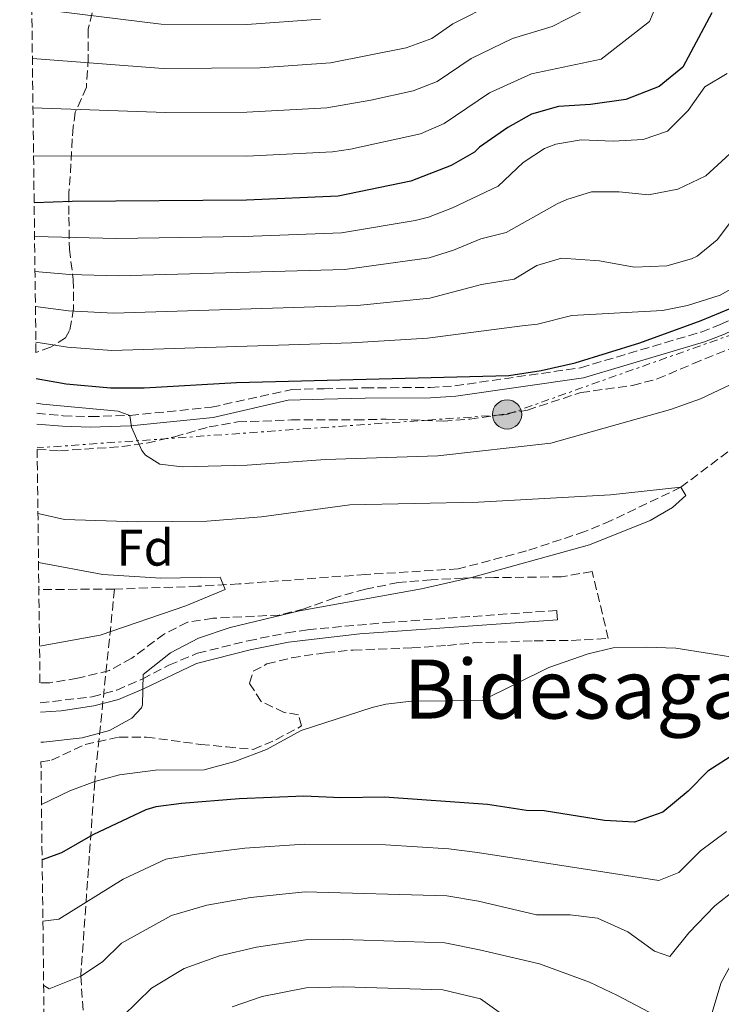
# Model space of a CAD drawing. Units: metres. Extents: x 583121 to 586543, y 4765952 to 4768307.
# Drawn here: x 583139 to 583276, y 4766375 to 4766567 of the extents above; entities that cross this region are included whole.
import ezdxf
from ezdxf.enums import TextEntityAlignment as Align

# ---------------------------------------------------------------- set-up
doc = ezdxf.new("R2010")
doc.units = ezdxf.units.M
doc.header["$MEASUREMENT"] = 0
for name, pattern in [('DGN Style 2', [1.7399219301090239, 1.043953158065414, -0.6959687720436097]), ('DGN Style 3', [2.435890702152634, 1.739921930109024, -0.6959687720436097]), ('DGN Style 7', [3.4798438602180486, 1.565929737098122, -0.6959687720436097, 0.5219765790327072, -0.6959687720436097])]:
    doc.linetypes.add(name, pattern=pattern)
for name, color, linetype, lineweight in [('Camino', 7, 'DGN Style 3', 0), ('Curva de nivel directora', 30, 'Continuous', 30), ('Curva de nivel intermedia', 30, 'Continuous', 0), ('Etiqueta de zona arbolada', 92, 'Continuous', 0), ('Línea eléctrica', 6, 'DGN Style 7', 0), ('Margen derecho', 7, 'Continuous', 0), ('Poste tendido eléctrico', 7, 'Continuous', 0), ('Texto de Área (paraje) menor', 7, 'Continuous', 0), ('Vaguada', 142, 'DGN Style 3', 13), ('Valla', 7, 'DGN Style 2', 0), ('Zona arbolada', 92, 'DGN Style 3', 0)]:
    doc.layers.add(name, color=color, linetype=linetype, lineweight=lineweight)
doc.styles.add('Style-Arial', font='arial.ttf')

# ---------------------------------------------------------------- blocks, each defined once
blk = doc.blocks.new('5PELE')
at = {"layer": 'Valla', "linetype": 'Continuous', "lineweight": 0}
h = blk.add_hatch(color=9, dxfattribs=at)
edge = h.paths.add_edge_path()
edge.add_arc((-2.000000476837158e-05, 0), 0.2850000000000001, 0, 360)
at = {"layer": 'Valla', "color": 252, "linetype": 'Continuous', "lineweight": 0}
blk.add_circle((-2.000000476837158e-05, 0), 0.2850000000000001, dxfattribs=at)

msp = doc.modelspace()

# ---------------------------------------------------------------- linework, layer by layer
at = {"layer": 'Camino', "color": 7, "linetype": 'DGN Style 3', "lineweight": 0}
for points in [[(583142.7199999992, 4766489.900000001, 268.8899999999996), (583147.879999998, 4766489.400000001, 269.4600000000065), (583153.1999999977, 4766489.24, 269.3999999999943), (583160.8799999978, 4766489.480000001, 270.179999999993), (583176.7399999986, 4766491.060000001, 270.6000000000058), (583192.3999999983, 4766494.52, 271.0200000000041), (583198.6799999991, 4766494.680000001, 271.3800000000047), (583206.6799999989, 4766494.840000002, 272.7599999999949), (583219.359999999, 4766494.92, 273.2400000000052), (583224.1600000003, 4766495.240000002, 273.1799999999931), (583248.6399999999, 4766498.76, 274.6199999999954), (583272.1200000005, 4766505.720000003, 274.6199999999954), (583275.8399999999, 4766507.160000003, 274.7100000000065), (583294.5599999973, 4766516.12, 275.520000000004), (583305.6399999993, 4766520.840000001, 275.7299999999959), (583312.8399999988, 4766522.840000002, 275.8800000000047), (583321.3599999994, 4766524.600000001, 275.9100000000036), (583332.8399999992, 4766530.09, 275.8200000000069), (583341.8099999991, 4766534.86, 275.8300000000018), (583346.0699999993, 4766537.480000002, 275.9499999999971), (583369.6799999995, 4766553.880000002, 277.1699999999984), (583384.7199999979, 4766562.200000001, 277.7100000000063), (583391.6400000001, 4766567.480000001, 278.3099999999978)], [(583143.4099999998, 4766433.500000001, 263.6199999999953), (583153.5199999996, 4766434.680000002, 263.9700000000011), (583158.3200000008, 4766435.970000001, 264.3999999999942), (583163.2800000006, 4766438.119999999, 264.8099999999976), (583168.4799999996, 4766440.840000002, 265.0500000000029), (583174.0399999986, 4766443.160000003, 265.3200000000071), (583183.8799999978, 4766445.58, 265.3500000000058), (583191.4499999983, 4766447.12, 265.8099999999978), (583195.4800000007, 4766447.720000002, 266.1000000000058), (583210.729999999, 4766449.140000001, 266.5800000000019), (583243.9999999997, 4766451.480000001, 267.4199999999984), (583244.0199999998, 4766451.140000002, 267.4199999999984)]]:
    msp.add_polyline3d(points, dxfattribs=at)
at = {"layer": 'Curva de nivel directora', "color": 30, "linetype": 'Continuous', "lineweight": 30, "flags": 128}
for points, elevation in [([(583274.1999999993, 4766567.880000004), (583268.5599999998, 4766557.320000002), (583263.9599999998, 4766553.560000001), (583257.4800000001, 4766551), (583250.5599999999, 4766550.039999999), (583244.3599999995, 4766549.640000002), (583239.0800000001, 4766548.119999999), (583234.4399999998, 4766545.560000002), (583228.919999999, 4766541.720000002), (583228.0000000002, 4766540.760000001), (583223.4400000006, 4766538.119999999), (583215.5999999995, 4766535.080000001), (583201.3999999994, 4766532.2), (583183.5999999985, 4766531.4), (583149.599999999, 4766531.160000001), (583142.2199999985, 4766530.91)], 300), ([(583142.6399999987, 4766496.660000001), (583148.4799999993, 4766495.640000002), (583157.0800000002, 4766494.840000002), (583163.6399999983, 4766494.840000002), (583181.6000000001, 4766495.880000001), (583234.6399999987, 4766497.240000002), (583240.9599999998, 4766498.200000001), (583247.5999999985, 4766499.720000001), (583260.16, 4766503.640000002), (583272.1200000005, 4766507.960000002), (583279.6399999997, 4766511.08)], 275), ([(583278.6799999987, 4766423.560000001), (583273.4399999992, 4766420.199999999), (583269.5999999993, 4766416.279999999), (583264.6799999997, 4766412.2), (583259.1599999988, 4766410.28), (583253.3200000004, 4766410.600000001), (583241.5599999989, 4766412.439999999), (583238.0799999987, 4766412.52), (583230.479999999, 4766413.720000003), (583210.480000001, 4766415.11), (583201.9200000003, 4766415.000000001), (583194.7599999986, 4766415.32), (583182.1199999988, 4766414.810000001), (583170.9200000004, 4766413.880000001), (583165.9499999994, 4766413.230000001), (583164.0000000005, 4766412.680000001), (583153.6400000004, 4766407.800000001), (583147.5199999983, 4766404.280000002), (583143.7800000008, 4766402.91)], 275)]:
    msp.add_lwpolyline(points, dxfattribs=dict(at, elevation=elevation))
at = {"layer": 'Curva de nivel intermedia', "color": 30, "linetype": 'Continuous', "lineweight": 0, "flags": 128}
for points, elevation in [([(583142.1100000012, 4766540.039999999), (583183.6100000017, 4766539.960000001), (583200.320000002, 4766540.789999999), (583203.8600000005, 4766541.310000001), (583217.4900000005, 4766544.319999999), (583222.0900000005, 4766546.329999999), (583230.8900000004, 4766552.279999998), (583239.0599999999, 4766556.029999999), (583252.650000002, 4766558.850000001), (583262.0399999998, 4766566.199999999), (583266.3200000002, 4766576.359999998)], 305.0000000000002), ([(583141.8800000009, 4766558.96), (583167.370000001, 4766557.04), (583186.1900000012, 4766557.179999999), (583199.940000002, 4766558.15), (583214.6600000008, 4766561.060000001), (583219.6600000008, 4766562.88), (583223.7800000003, 4766565.720000002), (583231.7300000008, 4766569.76)], 315.0000000000005), ([(583142.0000000016, 4766549.399999999), (583167.78, 4766548.460000001), (583183.6299999997, 4766548.52), (583199.2400000002, 4766549.390000001), (583207.7699999998, 4766550.849999999), (583216.0599999999, 4766552.720000002), (583220.7300000016, 4766554.529999999), (583227.3299999997, 4766559), (583235.400000001, 4766562.889999999), (583243.070000002, 4766565.25), (583249.200000001, 4766568.359999998)], 310), ([(583142.5500000016, 4766503.739999999), (583148.7000000007, 4766502.749999999), (583157.3799999999, 4766502.119999999), (583204.0000000012, 4766503.619999999), (583218.8300000017, 4766504.5), (583237.2600000006, 4766506.939999999), (583240.2400000001, 4766507.24), (583246.9600000014, 4766508.919999998), (583264.5600000012, 4766509.88), (583269.4500000017, 4766510.890000001), (583275.7900000007, 4766512.869999998), (583281.9500000009, 4766516.319999999), (583286.9599999998, 4766520.039999999), (583291.2300000013, 4766522.73), (583293.1600000003, 4766523.4), (583308.8600000002, 4766526.8), (583322.3600000007, 4766530.359999998), (583327.0600000012, 4766532.06), (583343.6500000008, 4766539.359999999), (583360.7200000009, 4766549.720000001), (583370.9600000002, 4766556.760000001), (583385.9600000005, 4766568.359999998)], 280.0000000000002), ([(583142.6800000012, 4766568.67), (583166.9700000009, 4766565.679999999), (583183.660000001, 4766565.640000001), (583197.9700000007, 4766566.640000001)], 320.0000000000002), ([(583142.3000000012, 4766524.319999999), (583158.2900000017, 4766523.949999998), (583183.2000000007, 4766524.300000001), (583202.0499999998, 4766525.05), (583216.4100000008, 4766527.430000001), (583219.0100000004, 4766528.069999999), (583223.6799999997, 4766529.890000002), (583232.6100000015, 4766534.140000001), (583237.4400000017, 4766538.760000001), (583241.6300000004, 4766541.439999999), (583243.8400000011, 4766542.279999998), (583248.7699999996, 4766543.15), (583254.9600000011, 4766542.92), (583260.8000000016, 4766543.239999999), (583265.5300000012, 4766544.829999999), (583269.5700000002, 4766548.859999999), (583272.8, 4766553.48), (583277.2100000001, 4766556.09)], 295.0000000000002), ([(583142.3900000006, 4766517.52), (583149.150000002, 4766516.949999999), (583158.6100000013, 4766516.659999999), (583202.7000000003, 4766517.910000001), (583219.14, 4766520.180000001), (583223.9200000011, 4766521.659999999), (583229.2100000017, 4766523.880000001), (583234.1600000004, 4766525.07), (583244.0900000014, 4766530.680000001), (583245.9600000001, 4766531.560000001), (583250.740000001, 4766533.039999999), (583256.1600000013, 4766533.01), (583261.8800000012, 4766532.439999999), (583267.600000001, 4766533.56), (583273.0400000014, 4766536.119999998), (583281.6800000004, 4766544.039999997)], 289.9999999999998), ([(583142.470000001, 4766510.710000001), (583148.9300000007, 4766509.849999999), (583157.6900000004, 4766509.390000001), (583205.1100000021, 4766510.899999999), (583219.2800000008, 4766512.329999999), (583229.3500000003, 4766514.949999999), (583235.7100000016, 4766516.009999999), (583240.1200000016, 4766518.680000001), (583244.9400000006, 4766520.099999999), (583252.29, 4766519.59), (583259.0800000004, 4766518.36), (583265.4400000018, 4766518.599999999), (583270.2300000017, 4766519.949999999), (583271.3600000006, 4766520.52), (583275.2600000009, 4766523.65), (583279.0000000005, 4766528.680000001)], 285), ([(583142.7000000012, 4766491.869999998), (583143.8800000015, 4766491.640000001), (583158.6000000001, 4766490.279999999), (583160.88, 4766489.48), (583161.2000000018, 4766487.159999999), (583163.1900000012, 4766482.619999999), (583163.8799999997, 4766481.720000001), (583166.7200000006, 4766479.96), (583171.0800000014, 4766479.479999999), (583183.7200000014, 4766479.800000001), (583198.9600000008, 4766480.919999998), (583220.8299999998, 4766481.600000001), (583242.8399999996, 4766484.039999999), (583266.1600000015, 4766490.599999999), (583271.9999999999, 4766492.680000001), (583282.5900000001, 4766497.710000001)], 270.0000000000002), ([(583142.9600000005, 4766470.38), (583143.24, 4766470.279999999), (583148.1200000016, 4766469.180000001), (583162.3600000021, 4766468.759999999), (583175.8300000011, 4766468.88), (583186.5199999998, 4766469.720000001), (583203.7199999995, 4766472.039999999), (583228.7600000004, 4766472.599999999), (583254.4700000016, 4766474.029999999), (583268.1599999998, 4766475.480000001), (583269.1600000011, 4766473.88), (583266.5199999991, 4766471.56), (583262.2000000008, 4766469.039999999), (583250.4000000014, 4766464.279999999), (583227.4200000013, 4766457.890000001), (583217.6800000004, 4766455.720000002), (583193.9200000005, 4766451.4), (583180.4000000021, 4766448.2), (583174.2400000019, 4766446.119999999), (583168.8000000014, 4766443.24), (583163.4800000017, 4766439), (583163.3200000009, 4766433.109999998), (583163.1599999999, 4766432.52), (583161.2800000003, 4766430.52), (583156.8900000004, 4766428.119999999), (583151.5900000005, 4766426.670000001), (583144.0500000013, 4766425.859999999), (583143.5000000015, 4766425.84)], 265), ([(583143.0800000012, 4766460.86), (583155.6100000017, 4766458.5), (583166.9100000005, 4766457.8), (583178.4400000018, 4766457.960000001), (583179.440000001, 4766455.560000001), (583171.7600000009, 4766452.359999999), (583155.0799999997, 4766446.680000001), (583143.2700000014, 4766444.55)], 260), ([(583280.27, 4766442.08), (583267.1600000006, 4766444.119999998), (583261.4000000006, 4766444.359999999), (583254.9600000011, 4766444.199999999), (583250.0900000005, 4766443.039999999), (583242.4800000021, 4766440.359999998), (583229.4400000019, 4766433.959999999), (583215.6799999999, 4766433.800000001), (583210.7000000001, 4766433.230000001), (583208.04, 4766432.599999999), (583194.1999999998, 4766428.119999999), (583187.4400000006, 4766424.439999999), (583181.3200000008, 4766422.039999999), (583175.3200000015, 4766420.439999999), (583165.8399999999, 4766420.359999998), (583158.8400000016, 4766419.480000001), (583154.0100000014, 4766418.179999999), (583149.160000001, 4766416.34), (583143.6500000012, 4766413.710000001)], 270.0000000000002), ([(583277.0600000003, 4766408.430000001), (583271.9999999999, 4766404.679999999), (583267.7999999999, 4766400.439999999), (583263.8800000016, 4766398.92), (583228.5700000003, 4766404.369999998), (583222.9900000013, 4766405.060000001), (583210.6599999998, 4766405.84), (583194.8700000005, 4766405.99), (583183.2499999999, 4766405.180000001), (583173.3900000004, 4766403.99), (583167.8499999993, 4766403.029999999), (583159.5600000012, 4766399.130000001), (583147.0199999998, 4766391.390000001), (583143.9300000007, 4766390.960000001)], 280.0000000000002), ([(583299.4000000008, 4766405.430000001), (583294.28, 4766404.48), (583289.1000000011, 4766402.75), (583283.4000000014, 4766400.039999999), (583278.720000001, 4766397.079999999), (583274.8099999995, 4766393.960000001), (583269.72, 4766388.679999999), (583266.0400000009, 4766384.119999999), (583263.0000000009, 4766385.159999999), (583257.8400000001, 4766388.920000001), (583251.9200000013, 4766391.560000001), (583246.6399999994, 4766392.199999999), (583240.0800000015, 4766392.199999999), (583228.7699999993, 4766394.869999998), (583222.5900000011, 4766395.900000001), (583194.9800000022, 4766396.67), (583184.3700000017, 4766395.559999999), (583175.8600000002, 4766394.100000001), (583169.0000000005, 4766392.099999999), (583159.2300000004, 4766386.720000002), (583155.510000001, 4766383.08), (583151.3, 4766380.25), (583145.1700000013, 4766377.789999999), (583144.0800000004, 4766378.449999999)], 285), ([(583318.6600000014, 4766396.810000001), (583316.4400000019, 4766397.32), (583311.4500000008, 4766397.710000002), (583304.4800000016, 4766397.400000001), (583299.6, 4766396.33), (583292.6300000006, 4766393.909999999), (583286.4600000014, 4766390.38), (583279.8499999997, 4766385.029999999), (583278.4000000014, 4766383.399999999), (583276.0000000009, 4766378.999999999), (583274.0000000002, 4766372.359999998)], 289.9999999999995), ([(583268.000000001, 4766370.039999999), (583255.8399999995, 4766376.52), (583250.4000000014, 4766379.079999999), (583240.6600000004, 4766382.67), (583228.9600000014, 4766385.36), (583222.190000001, 4766386.75), (583202.3700000016, 4766387.4), (583195.0899999995, 4766387.34), (583185.5000000006, 4766385.930000001), (583178.3300000001, 4766384.210000001), (583171.4200000011, 4766381.779999999), (583165.0800000001, 4766377.930000001), (583159.5099999999, 4766372.480000001)], 289.9999999999995), ([(583236.8800000006, 4766370.359999999), (583229.1500000014, 4766375.859999998), (583221.790000001, 4766377.600000001), (583202.5199999993, 4766378.199999998), (583195.2000000012, 4766378.009999999), (583186.6300000015, 4766376.31), (583180.8100000012, 4766374.32)], 295.0000000000004)]:
    msp.add_lwpolyline(points, dxfattribs=dict(at, elevation=elevation))
at = {"layer": 'Línea eléctrica', "color": 6, "linetype": 'DGN Style 7', "lineweight": 0}
msp.add_polyline3d([(583852.6299999988, 4766970.46, 406.8500000000058), (583844.8599999994, 4766961.140000001, 405.5500000000029), (583802.1400000005, 4766909.869999999, 397.1000000000058), (583774.1700000018, 4766872.590000001, 389.0899999999965), (583739.219999998, 4766829.09, 377.0800000000018), (583688.7299999997, 4766767.73, 368.320000000007), (583642.1200000016, 4766744.430000001, 351.7599999999948), (583593.1800000002, 4766718.019999999, 338.0800000000018), (583533.3700000012, 4766686.95, 317.3699999999953), (583475.8900000014, 4766655.099999999, 292.820000000007), (583398.9899999977, 4766569.660000001, 277.6100000000006), (583317.8900000008, 4766519.380000001, 275.4700000000012), (583234.3199999996, 4766489.659999999, 272.1300000000047), (583142.8000000002, 4766483.159999999, 267.8800000000047)], dxfattribs=at)
at = {"layer": 'Margen derecho', "color": 7, "linetype": 'Continuous', "lineweight": 0}
for points in [[(583142.7500000005, 4766487.760000001, 268.9100000000036), (583147.7500000006, 4766487.369999999, 269.4600000000065), (583153.1999999977, 4766487.210000004, 269.3999999999943), (583161.010000002, 4766487.449999999, 270.179999999993), (583177.0599999983, 4766489.050000003, 270.6000000000058), (583191.6999999987, 4766492.440000001, 270.9900000000054), (583198.7199999995, 4766492.650000001, 271.3800000000047), (583206.699999999, 4766492.810000001, 272.7599999999949), (583219.4299999983, 4766492.890000002, 273.2400000000052), (583224.3700000005, 4766493.220000001, 273.1799999999931), (583249.2100000001, 4766496.810000001, 274.6199999999954), (583272.7699999987, 4766503.790000001, 274.6199999999954), (583276.64, 4766505.290000001, 274.7100000000065), (583295.390000001, 4766514.27, 275.520000000004), (583306.3099999976, 4766518.920000001, 275.7299999999959), (583313.3099999982, 4766520.860000002, 275.8800000000047), (583322.010000002, 4766522.66, 275.9100000000036), (583333.749999999, 4766528.279999999, 275.8200000000069), (583342.8199999993, 4766533.100000001, 275.8300000000018), (583347.1900000013, 4766535.780000002, 275.9499999999971), (583370.7500000001, 4766552.150000001, 277.1699999999984), (583385.8299999987, 4766560.490000002, 277.7100000000063), (583393.0700000006, 4766566.01, 278.3099999999978), (583396.5899999988, 4766570.460000002, 278.5500000000029)], [(583244.0199999998, 4766451.140000002, 267.4199999999984), (583244.1200000005, 4766449.660000003, 267.4199999999984), (583205.6399999995, 4766446.91, 266.4400000000024), (583191.7600000014, 4766445.320000002, 265.8099999999978), (583184.2800000003, 4766443.800000001, 265.3500000000058), (583173.8299999984, 4766441.180000002, 265.2799999999988), (583163.5100000009, 4766436.210000004, 264.7700000000041), (583158.6799999984, 4766434.150000001, 264.3800000000047), (583153.8599999994, 4766432.890000001, 263.9700000000011), (583147.5100000014, 4766431.920000001, 263.6900000000023), (583143.4299999999, 4766431.710000001, 263.6000000000058)]]:
    msp.add_polyline3d(points, dxfattribs=at)
at = {"layer": 'Vaguada', "color": 142, "linetype": 'DGN Style 3', "lineweight": 13, "extrusion": (-0.1271784461910963, -0.0006039682042220756, 0.991879669136749), "elevation": -76786.01200191322, "flags": 128}
msp.add_lwpolyline([(-4763632.517080388, 600900.7399472109), (-4763632.517080389, 600885.8791060501)], dxfattribs=at)
at = {"layer": 'Vaguada', "color": 142, "linetype": 'DGN Style 3', "lineweight": 13}
for points in [[(583287.0499999998, 4766489.730000001, 268.0299999999988), (583268.1600000003, 4766475.480000001, 265), (583254.5800000001, 4766468.99, 264.2899999999936), (583249.4600000001, 4766466.84, 264.3699999999953), (583238.0800000001, 4766463.08, 264.4900000000052), (583224.7800000003, 4766459.58, 264.2799999999988), (583206.8200000003, 4766458.5, 263.0399999999936), (583182.1399999997, 4766456.67, 260.2200000000012), (583174.0899999999, 4766456.199999999, 260), (583157.8799999999, 4766455.640000001, 260)], [(583157.8799999999, 4766455.640000001, 260), (583154.0099999999, 4766418.180000001, 270), (583151.2999999998, 4766380.25, 285), (583153.2100000001, 4766352.9, 295), (583155.5999999996, 4766324.92, 305), (583158.7000000002, 4766300.41, 315), (583162.2999999998, 4766273.77, 325.1600000000035), (583160.2800000003, 4766249.600000001, 335), (583159.4800000004, 4766235.16, 340.8000000000029), (583157.9500000002, 4766212.930000001, 350), (583158.9600000001, 4766199.51, 353.6199999999953)]]:
    msp.add_polyline3d(points, dxfattribs=at)
at = {"layer": 'Zona arbolada', "color": 92, "linetype": 'DGN Style 3', "lineweight": 0}
for points in [[(583154.0800000001, 4766570.279999999, 332.4400000000023), (583152.7599999999, 4766564.680000001, 329.9799999999959), (583152.7599999999, 4766559.08, 327.0099999999948), (583152.4000000004, 4766553.4, 322.6000000000058), (583150.2400000002, 4766548.52, 321.429999999993), (583149.8499999996, 4766545.65, 317.2799999999988), (583149.6399999997, 4766543.32, 314.5299999999988), (583149.3899999997, 4766538.460000001, 313.3099999999977), (583149, 4766532.76, 310.1499999999942), (583148.9900000002, 4766528.060000001, 308.429999999993), (583149.0800000001, 4766521.880000001, 304.4199999999983), (583149.8399999999, 4766515.960000001, 300.3699999999953), (583149.9199999999, 4766510.279999999, 297.25), (583149.1200000001, 4766505.99, 294.7799999999988), (583148.3600000005, 4766504.600000001, 293.8899999999995), (583145.4000000004, 4766502.76, 291.7299999999959), (583142.5800000001, 4766501.730000001, 290.75), (583139.4100000003, 4766761.67, 409.4700000000012)], [(583154.0800000001, 4766570.279999999, 332.4400000000023), (583152.7599999999, 4766564.680000001, 329.9799999999959), (583152.7599999999, 4766559.08, 327.0099999999948), (583152.4000000004, 4766553.4, 322.6000000000058), (583150.2400000002, 4766548.52, 321.429999999993), (583149.8499999996, 4766545.65, 317.2799999999988), (583149.6399999997, 4766543.32, 314.5299999999988), (583149.3899999997, 4766538.460000001, 313.3099999999977), (583149, 4766532.76, 310.1499999999942), (583148.9900000002, 4766528.060000001, 308.429999999993), (583149.0800000001, 4766521.880000001, 304.4199999999983), (583149.8399999999, 4766515.960000001, 300.3699999999953), (583149.9199999999, 4766510.279999999, 297.25), (583149.1200000001, 4766505.99, 294.7799999999988), (583148.3600000005, 4766504.600000001, 293.8899999999995), (583145.4000000004, 4766502.76, 291.7299999999959), (583142.5800000001, 4766501.730000001, 290.75)], [(583146.2599999999, 4766199.210000001, 368.8000000000029), (583143.5499999998, 4766422.01, 271.4199999999983), (583145.5999999996, 4766422.34, 271.1499999999942), (583152.1600000003, 4766425.4, 271.2799999999988), (583158.7999999998, 4766426.84, 271.3099999999977), (583164.0800000001, 4766426.84, 271.3399999999965), (583174.6399999997, 4766425.4, 271.7599999999948), (583179.7599999999, 4766424.92, 271.6399999999995), (583184.8799999999, 4766424.439999999, 270.8600000000006), (583189.2800000003, 4766426.279999999, 270.9199999999983), (583194.3200000003, 4766429, 271.3999999999942), (583193.6799999997, 4766431.16, 271.6999999999971), (583190.9199999999, 4766431.640000001, 271.6100000000006), (583186.4199999999, 4766433.75, 272.1399999999995), (583184.1600000003, 4766437.32, 272.5099999999948), (583184.8799999999, 4766439.640000001, 272.2700000000041), (583187.5599999996, 4766441.08, 272.0299999999988), (583192.3700000001, 4766442.289999999, 272.6300000000047), (583199.0199999996, 4766443.279999999, 273.1300000000047), (583204.3799999999, 4766443.77, 273.1600000000035), (583215.75, 4766444.180000001, 273.179999999993), (583222.7199999997, 4766444.680000001, 272.7799999999988), (583227.7199999997, 4766445.16, 273.1100000000006), (583239.5800000001, 4766445.59, 274.2799999999988), (583246.9199999999, 4766445.65, 274.2700000000041), (583254.04, 4766446.039999999, 273.8600000000006), (583250.8799999999, 4766459.08, 273.6600000000035), (583244.9199999999, 4766458.039999999, 273.7200000000012), (583231.7999999998, 4766457.880000001, 272.8800000000047), (583225.7999999998, 4766457.800000001, 273), (583219.5599999996, 4766457.480000001, 273.5399999999936), (583213.1200000001, 4766456.92, 273.7200000000012), (583206.7199999997, 4766455.640000001, 273.7799999999988), (583200.7599999999, 4766453.960000001, 273.3000000000029), (583194.7999999998, 4766451.800000001, 273.2100000000065), (583189.9699999997, 4766450.600000001, 272.6000000000058), (583177.04, 4766449.960000001, 271.3800000000047), (583172.0999999996, 4766449.189999999, 271.1499999999942), (583167.5999999996, 4766446.949999999, 270.2200000000012), (583161.2400000002, 4766442.199999999, 269.6399999999995), (583156.8899999997, 4766439.779999999, 269.0099999999948), (583150.6799999997, 4766438.279999999, 268.4799999999959), (583145.2699999996, 4766437.4, 267.9600000000065), (583143.3600000005, 4766437.4, 267.8699999999953), (583142.8099999996, 4766482.84, 272.8300000000018), (583147.1900000004, 4766482.59, 272.7899999999936), (583159.2800000003, 4766483.4, 273.6900000000023), (583164.1799999997, 4766484.100000001, 274.3500000000058), (583169.54, 4766485.32, 274.7899999999936), (583176.3200000003, 4766487.24, 275.0099999999948), (583181.8799999999, 4766488.199999999, 275.070000000007), (583192.3099999996, 4766488.600000001, 275.8699999999953), (583204.8399999999, 4766488.600000001, 275.9700000000012), (583210.7999999998, 4766488.76, 276.570000000007), (583221.9199999999, 4766488.359999999, 276.4499999999971), (583227.04, 4766488.76, 277.4100000000035), (583231.9800000004, 4766489.430000001, 277.8800000000047), (583238.2699999996, 4766490.529999999, 277.7599999999948), (583248.6900000004, 4766493.92, 277.7400000000052), (583258.7199999997, 4766495.32, 277.5599999999977), (583263.5599999996, 4766496.57, 277.4600000000065), (583270.5999999996, 4766499.560000001, 277.1999999999971), (583280.9900000002, 4766503.76, 277.3800000000047)], [(583142.8099999996, 4766482.84, 272.8300000000018), (583147.1900000004, 4766482.59, 272.7899999999936), (583159.2800000003, 4766483.4, 273.6900000000023), (583164.1799999997, 4766484.100000001, 274.3500000000058), (583169.54, 4766485.32, 274.7899999999936), (583176.3200000003, 4766487.24, 275.0099999999948), (583181.8799999999, 4766488.199999999, 275.070000000007), (583192.3099999996, 4766488.600000001, 275.8699999999953), (583204.8399999999, 4766488.600000001, 275.9700000000012), (583210.7999999998, 4766488.76, 276.570000000007), (583221.9199999999, 4766488.359999999, 276.4499999999971), (583227.04, 4766488.76, 277.4100000000035), (583231.9800000004, 4766489.430000001, 277.8800000000047), (583238.2699999996, 4766490.529999999, 277.7599999999948), (583248.6900000004, 4766493.92, 277.7400000000052), (583258.7199999997, 4766495.32, 277.5599999999977), (583263.5599999996, 4766496.57, 277.4600000000065), (583270.5999999996, 4766499.560000001, 277.1999999999971), (583280.9900000002, 4766503.76, 277.3800000000047)], [(583143.5499999998, 4766422.01, 271.4199999999983), (583145.5999999996, 4766422.34, 271.1499999999942), (583152.1600000003, 4766425.4, 271.2799999999988), (583158.7999999998, 4766426.84, 271.3099999999977), (583164.0800000001, 4766426.84, 271.3399999999965), (583174.6399999997, 4766425.4, 271.7599999999948), (583179.7599999999, 4766424.92, 271.6399999999995), (583184.8799999999, 4766424.439999999, 270.8600000000006), (583189.2800000003, 4766426.279999999, 270.9199999999983), (583194.3200000003, 4766429, 271.3999999999942), (583193.6799999997, 4766431.16, 271.6999999999971), (583190.9199999999, 4766431.640000001, 271.6100000000006), (583186.4199999999, 4766433.75, 272.1399999999995), (583184.1600000003, 4766437.32, 272.5099999999948), (583184.8799999999, 4766439.640000001, 272.2700000000041), (583187.5599999996, 4766441.08, 272.0299999999988), (583192.3700000001, 4766442.289999999, 272.6300000000047), (583199.0199999996, 4766443.279999999, 273.1300000000047), (583204.3799999999, 4766443.77, 273.1600000000035), (583215.75, 4766444.180000001, 273.179999999993), (583222.7199999997, 4766444.680000001, 272.7799999999988), (583227.7199999997, 4766445.16, 273.1100000000006), (583239.5800000001, 4766445.59, 274.2799999999988), (583246.9199999999, 4766445.65, 274.2700000000041), (583254.04, 4766446.039999999, 273.8600000000006), (583250.8799999999, 4766459.08, 273.6600000000035), (583244.9199999999, 4766458.039999999, 273.7200000000012), (583231.7999999998, 4766457.880000001, 272.8800000000047), (583225.7999999998, 4766457.800000001, 273), (583219.5599999996, 4766457.480000001, 273.5399999999936), (583213.1200000001, 4766456.92, 273.7200000000012), (583206.7199999997, 4766455.640000001, 273.7799999999988), (583200.7599999999, 4766453.960000001, 273.3000000000029), (583194.7999999998, 4766451.800000001, 273.2100000000065), (583189.9699999997, 4766450.600000001, 272.6000000000058), (583177.04, 4766449.960000001, 271.3800000000047), (583172.0999999996, 4766449.189999999, 271.1499999999942), (583167.5999999996, 4766446.949999999, 270.2200000000012), (583161.2400000002, 4766442.199999999, 269.6399999999995), (583156.8899999997, 4766439.779999999, 269.0099999999948), (583150.6799999997, 4766438.279999999, 268.4799999999959), (583145.2699999996, 4766437.4, 267.9600000000065), (583143.3600000005, 4766437.4, 267.8699999999953)]]:
    msp.add_polyline3d(points, dxfattribs=at)

# ---------------------------------------------------------------- block references
at = {"layer": 'Poste tendido eléctrico', "color": 7, "linetype": 'Continuous', "lineweight": 0, "xscale": 10, "yscale": 10, "zscale": 10}
msp.add_blockref('5PELE', (583234.3199999996, 4766489.659999999, 272.1300000000047), dxfattribs=at)

# ---------------------------------------------------------------- texts
at = {"layer": 'Etiqueta de zona arbolada', "color": 92, "linetype": 'Continuous', "lineweight": 0, "style": 'Style-Arial'}
msp.add_text('Fd', height=7.000000000000002, dxfattribs=at).set_placement((583163.8574413673, 4766463.720010001, 262.6399999999995), align=Align.MIDDLE_CENTER)
at = {"layer": 'Texto de Área (paraje) menor', "color": 7, "linetype": 'Continuous', "lineweight": 0, "style": 'Style-Arial'}
msp.add_text('Bidesagasti', height=11.5, dxfattribs=at).set_placement((583256.367725507, 4766436.180009999, 269.8500000000058), align=Align.MIDDLE_CENTER)

doc.saveas('drawing.dxf')
